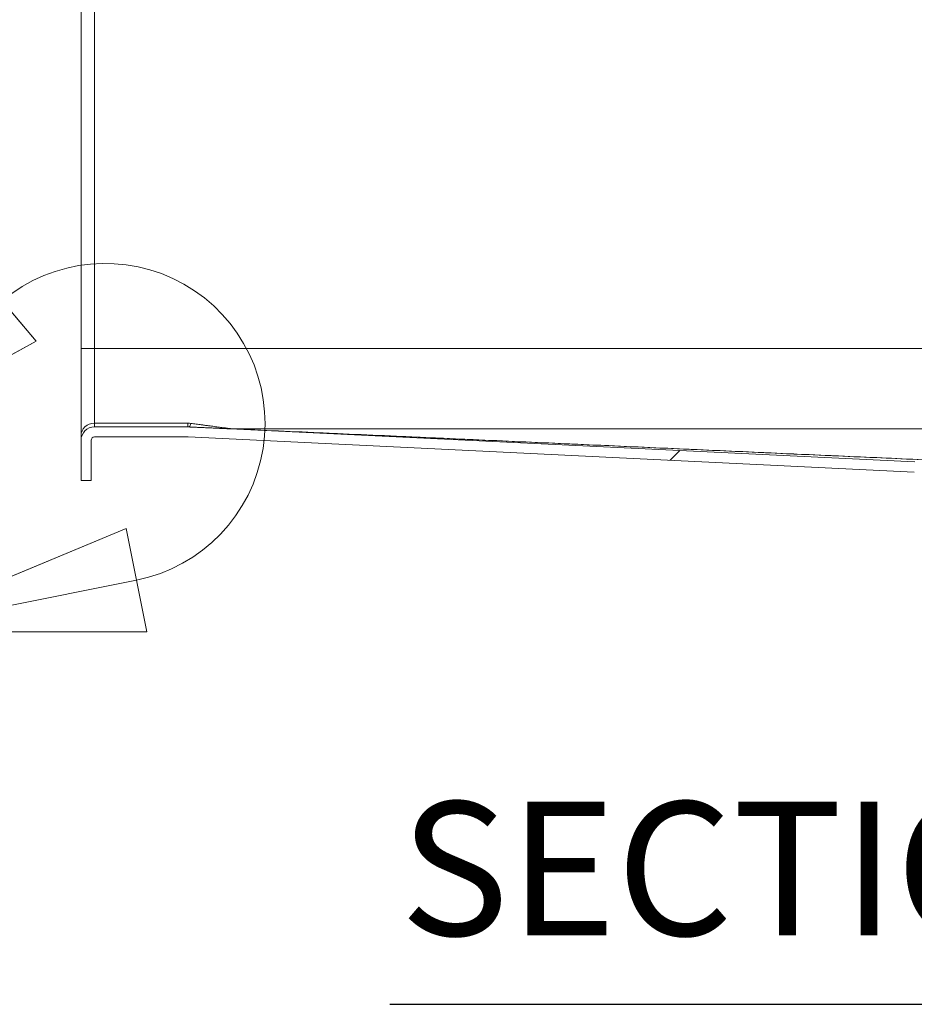
# Model space of a CAD drawing. Units: inches. Extents: x 6 to 206, y 5 to 269.
# Drawn here: x 142 to 159, y 144 to 163 of the extents above; entities that cross this region are included whole.
import ezdxf

# ---------------------------------------------------------------- set-up
doc = ezdxf.new("R2010")
doc.units = ezdxf.units.IN
doc.header["$LTSCALE"] = 25
doc.header["$MEASUREMENT"] = 0
doc.linetypes.add('DOUBLE_DASH_CHAIN', pattern=[1.2403, 0.6614, -0.0827, 0.1654, -0.0827, 0.1654, -0.0827])
for name, color, linetype, lineweight in [('Detail Boundary (ANSI)', 7, 'DOUBLE_DASH_CHAIN', 18), ('Hatch (ANSI)', 7, 'Continuous', 18), ('Symbol (ANSI)', 7, 'Continuous', 35), ('Visible (ANSI)', 7, 'Continuous', 50), ('Visible Narrow (ANSI)', 7, 'Continuous', 5)]:
    doc.layers.add(name, color=color, linetype=linetype, lineweight=lineweight)
doc.styles.add('Label Text (ANSI)', font='times.ttf')
doc.styles.add('Text Style85', font='timesbd.ttf')

# ---------------------------------------------------------------- blocks, each defined once
blk = doc.blocks.new('2dDetail0')
at = {"layer": 'Detail Boundary (ANSI)', "linetype": 'Continuous'}
for p, q in [((5.65248, 6.3262), (5.52722, 6.16932)), ((5.70319, 6.26595), (5.65248, 6.3262)), ((5.67784, 6.29608), (5.52722, 6.16932)), ((5.52722, 6.16932), (5.70319, 6.26595)), ((5.77053, 6.12608), (5.58526, 6.04879)), ((5.78601, 6.04888), (5.77053, 6.12608)), ((5.77827, 6.08748), (5.58526, 6.04879)), ((5.58526, 6.04879), (5.78601, 6.04888))]:
    blk.add_line(p, q, dxfattribs=at)
at = {"layer": 'Detail Boundary (ANSI)', "linetype": 'Continuous', "flags": 128}
for points in [[(5.65248, 6.3262), (5.52722, 6.16932), (5.70319, 6.26595), (5.65248, 6.3262)], [(5.77053, 6.12608), (5.58526, 6.04879), (5.78601, 6.04888), (5.77053, 6.12608)]]:
    blk.add_lwpolyline(points, dxfattribs=at)
at = {"layer": 'Detail Boundary (ANSI)', "ltscale": 0.138098}
blk.add_arc((5.75478, 6.20465), 0.1195, 281.33614, 130.08376, dxfattribs=at)
at = {"layer": 'Detail Boundary (ANSI)'}
for points in [[(5.65248, 6.3262), (5.52722, 6.16932), (5.70319, 6.26595), (5.65248, 6.3262)], [(5.77053, 6.12608), (5.58526, 6.04879), (5.78601, 6.04888), (5.77053, 6.12608)]]:
    blk.add_solid(points, dxfattribs=at)
at = {"layer": 'Detail Boundary (ANSI)', "insert": (5.60219, 6.10052), "char_height": 0.1, "attachment_point": 7, "style": 'Label Text (ANSI)'}
blk.add_mtext('C', dxfattribs=at)

msp = doc.modelspace()

# ---------------------------------------------------------------- hatches: boundary and pattern name
at = {"layer": 'Hatch (ANSI)'}
h = msp.add_hatch(dxfattribs=at)
h.set_pattern_fill('ANSI31', color=256, scale=375, style=0)
edge = h.paths.add_edge_path()
edge.add_spline(control_points=[(163.84692, 154.39194), (163.81759, 154.3907), (163.7887, 154.38431), (163.73197, 154.36076), (163.705, 154.34288), (163.65838, 154.29702), (163.63952, 154.26913), (163.61399, 154.20788), (163.60745, 154.17518), (163.60745, 154.14216)], knot_values=[-0.97366367, -0.97366367, -0.97366367, -0.97366367, -0.74993374, -0.74993374, -0.50564418, -0.50564418, -0.25160238, -0.25160238, 0, 0, 0, 0], degree=3, periodic=0)
edge.add_line((163.60745, 154.14216), (163.60745, 154.12638))
edge.add_ellipse((163.48245, 154.12638), major_axis=(0.125, 0), ratio=1, start_angle=280, end_angle=360, ccw=False)
edge.add_line((163.50416, 154.00327), (163.16995, 153.94435))
edge.add_line((163.16995, 153.94435), (163.04495, 153.94435))
edge.add_line((163.04495, 153.94435), (163.04495, 153.75685))
edge.add_line((163.04495, 153.75685), (163.18636, 153.75685))
edge.add_line((163.18636, 153.75685), (163.53672, 153.81862))
edge.add_ellipse((163.48245, 154.12638), major_axis=(0.05427, -0.30775), ratio=1, start_angle=0, end_angle=80)
edge.add_line((163.79495, 154.12638), (163.79495, 154.14216))
edge.add_spline(control_points=[(163.79495, 154.14216), (163.79495, 154.1495), (163.79624, 154.15679), (163.80153, 154.17121), (163.80571, 154.17813), (163.81668, 154.19026), (163.82345, 154.19526), (163.83848, 154.20228), (163.84657, 154.20426), (163.85482, 154.20461)], knot_values=[-0.243422, -0.243422, -0.243422, -0.243422, -0.18748386, -0.18748386, -0.12641126, -0.12641126, -0.06290056, -0.06290056, -0.00000598, -0.00000598, -0.00000598, -0.00000598], degree=3, periodic=0)
edge.add_line((163.85482, 154.20461), (177.99103, 154.8006))
edge.add_spline(control_points=[(177.99103, 154.8006), (178.18904, 154.80895), (178.38405, 154.85212), (178.76693, 155.0111), (178.94897, 155.13176), (179.26369, 155.4413), (179.39096, 155.62961), (179.5633, 156.04304), (179.60745, 156.26373), (179.60745, 156.4866)], knot_values=[-6.57223109, -6.57223109, -6.57223109, -6.57223109, -5.06205276, -5.06205276, -3.41309821, -3.41309821, -1.69831604, -1.69831604, 0, 0, 0, 0], degree=3, periodic=0)
edge.add_line((179.60745, 156.4866), (179.60745, 230.42351))
edge.add_ellipse((176.41995, 230.42351), major_axis=(3.1875, 0), ratio=1, start_angle=0, end_angle=90)
edge.add_line((176.41995, 233.61101), (146.91995, 233.61101))
edge.add_ellipse((146.91995, 231.92351), major_axis=(0, 1.6875), ratio=1, start_angle=0, end_angle=90)
edge.add_ellipse((144.91995, 231.92351), major_axis=(0.3125, 0), ratio=1, start_angle=270, end_angle=360, ccw=False)
edge.add_line((144.91995, 231.61101), (143.66995, 231.61101))
edge.add_ellipse((143.66995, 231.67351), major_axis=(0, -0.0625), ratio=1, start_angle=270, end_angle=360, ccw=False)
edge.add_line((143.60745, 231.67351), (143.60745, 237.54851))
edge.add_line((143.60745, 237.54851), (143.41995, 237.54851))
edge.add_line((143.41995, 237.54851), (143.41995, 231.67351))
edge.add_ellipse((143.66995, 231.67351), major_axis=(-0.25, 0), ratio=1, start_angle=0, end_angle=90)
edge.add_line((143.66995, 231.42351), (144.91995, 231.42351))
edge.add_ellipse((144.91995, 231.92351), major_axis=(0, -0.5), ratio=1, start_angle=0, end_angle=90)
edge.add_ellipse((146.91995, 231.92351), major_axis=(-1.5, 0), ratio=1, start_angle=270, end_angle=360, ccw=False)
edge.add_line((146.91995, 233.42351), (176.41995, 233.42351))
edge.add_ellipse((176.41995, 230.42351), major_axis=(0, 3), ratio=1, start_angle=270, end_angle=360, ccw=False)
edge.add_line((179.41995, 230.42351), (179.41995, 156.4866))
edge.add_spline(control_points=[(179.41995, 156.4866), (179.41995, 156.31044), (179.38892, 156.13564), (179.26206, 155.78965), (179.16172, 155.62346), (178.8986, 155.33237), (178.73612, 155.21229), (178.37541, 155.04376), (178.18107, 154.99628), (177.98314, 154.98794)], knot_values=[-5.84198319, -5.84198319, -5.84198319, -5.84198319, -4.49960245, -4.49960245, -3.03386508, -3.03386508, -1.50961426, -1.50961426, 0, 0, 0, 0], degree=3, periodic=0)
edge.add_line((177.98314, 154.98794), (163.84692, 154.39194))
edge = h.paths.add_edge_path()
edge.add_spline(control_points=[(159.23245, 154.14362), (159.23245, 154.17249), (159.22745, 154.20114), (159.20682, 154.25846), (159.19026, 154.28624), (159.14671, 154.33501), (159.11977, 154.35518), (159.05983, 154.38363), (159.02749, 154.39174), (158.9945, 154.39333)], knot_values=[-0.96976578, -0.96976578, -0.96976578, -0.96976578, -0.74979514, -0.74979514, -0.50557394, -0.50557394, -0.25161177, -0.25161177, -0.00000021, -0.00000021, -0.00000021, -0.00000021], degree=3, periodic=0)
edge.add_line((158.9945, 154.39333), (145.42899, 155.04808))
edge.add_spline(control_points=[(145.42899, 155.04808), (145.42597, 155.04822), (145.42296, 155.04833), (145.41694, 155.04848), (145.41392, 155.04851), (145.41091, 155.04851)], knot_values=[-0.04593778, -0.04593778, -0.04593778, -0.04593778, -0.02296889, -0.02296889, 0, 0, 0, 0], degree=3, periodic=0)
edge.add_line((145.41091, 155.04851), (143.66995, 155.04851))
edge.add_ellipse((143.66995, 154.79851), major_axis=(0, 0.25), ratio=1, start_angle=0, end_angle=90)
edge.add_line((143.41995, 154.79851), (143.41995, 154.04851))
edge.add_line((143.41995, 154.04851), (143.60745, 154.04851))
edge.add_line((143.60745, 154.04851), (143.60745, 154.79851))
edge.add_ellipse((143.66995, 154.79851), major_axis=(-0.0625, 0), ratio=1, start_angle=270, end_angle=360, ccw=False)
edge.add_line((143.66995, 154.86101), (145.41091, 154.86101))
edge.add_spline(control_points=[(145.41091, 154.86101), (145.41241, 154.86101), (145.41392, 154.86099), (145.41693, 154.86092), (145.41844, 154.86087), (145.41995, 154.86079)], knot_values=[-0.02296889, -0.02296889, -0.02296889, -0.02296889, -0.01148445, -0.01148445, 0, 0, 0, 0], degree=3, periodic=0)
edge.add_line((145.41995, 154.86079), (158.98546, 154.20605))
edge.add_spline(control_points=[(158.98546, 154.20605), (158.99267, 154.2057), (158.99977, 154.20411), (159.01383, 154.19826), (159.02057, 154.19379), (159.03222, 154.18233), (159.03693, 154.17536), (159.04332, 154.16005), (159.04495, 154.15188), (159.04495, 154.14362)], knot_values=[-0.24244121, -0.24244121, -0.24244121, -0.24244121, -0.18744879, -0.18744879, -0.12639348, -0.12639348, -0.06290294, -0.06290294, 0, 0, 0, 0], degree=3, periodic=0)
edge.add_line((159.04495, 154.14362), (159.04495, 154.12638))
edge.add_ellipse((159.35745, 154.12638), major_axis=(-0.3125, 0), ratio=1, start_angle=0, end_angle=80)
edge.add_line((159.30319, 153.81862), (159.65355, 153.75685))
edge.add_line((159.65355, 153.75685), (159.79495, 153.75685))
edge.add_line((159.79495, 153.75685), (159.79495, 153.94435))
edge.add_line((159.79495, 153.94435), (159.66995, 153.94435))
edge.add_line((159.66995, 153.94435), (159.33575, 154.00327))
edge.add_ellipse((159.35745, 154.12638), major_axis=(-0.02171, -0.1231), ratio=1, start_angle=280, end_angle=360, ccw=False)
edge.add_line((159.23245, 154.12638), (159.23245, 154.14362))

# ---------------------------------------------------------------- linework, layer by layer
at = {"layer": 'Symbol (ANSI)', "lineweight": 25}
msp.add_line((149.18732, 144.26035), (173.8401, 144.26035), dxfattribs=at)
at = {"layer": 'Visible (ANSI)', "linetype": 'Continuous', "lineweight": 18}
for p, q in [((143.41995, 226.42351), (143.41995, 156.51344)), ((143.41995, 156.51344), (143.41995, 154.88618)), ((145.41091, 155.04851), (143.66995, 155.04851)), ((145.41154, 155.04851), (145.41091, 155.04851)), ((158.9945, 154.39333), (145.42899, 155.04808)), ((143.41995, 154.88618), (143.41995, 154.79851)), ((143.41995, 154.79851), (143.41995, 154.04851)), ((143.60745, 154.04851), (143.60745, 154.79851)), ((143.66995, 154.86101), (145.41091, 154.86101)), ((145.41995, 154.86079), (158.98546, 154.20605)), ((143.41995, 154.04851), (143.60745, 154.04851))]:
    msp.add_line(p, q, dxfattribs=at)
for radius in [0.25, 0.0625]:
    msp.add_arc((143.66995, 154.79851), radius, 90, 180, dxfattribs=at)
for points, knots in [([(145.42899, 155.04808), (145.42597, 155.04822), (145.42296, 155.04833), (145.41694, 155.04848), (145.41392, 155.04851), (145.41091, 155.04851)], [-0.0459377812, -0.0459377812, -0.0459377812, -0.0459377812, -0.0229688906, -0.0229688906, 0, 0, 0, 0]), ([(145.41091, 154.86101), (145.41241, 154.86101), (145.41392, 154.86099), (145.41693, 154.86092), (145.41844, 154.86087), (145.41995, 154.86079)], [-0.0229688906, -0.0229688906, -0.0229688906, -0.0229688906, -0.0114844453, -0.0114844453, -0.0000000027, -0.0000000027, -0.0000000027, -0.0000000027])]:
    msp.add_open_spline(points, degree=3, knots=knots, dxfattribs=at)
at = {"layer": 'Visible Narrow (ANSI)', "linetype": 'Continuous', "lineweight": 18}
for p, q in [((143.66995, 156.51344), (143.66995, 226.42351)), ((143.66995, 156.51344), (143.41995, 156.51344)), ((143.66996, 155.11865), (143.66995, 156.51344))]:
    msp.add_line(p, q, dxfattribs=at)
for centre, major_axis, ratio, start_param, end_param in [((143.66995, 154.88618), (-0.25, 0), 0.92986272, 4.71235289, 6.28318531), ((145.41154, 156.04851), (0, -1), 0.00010115, 5.90604006, 6.2831689), ((145.4732, 156.04713), (-0.04485, -0.99899), 0.11490858, 0.00000141, 0.37214165), ((146.22617, 156.01348), (-0.04464, -0.999), 0.88302124, 0.00028049, 0.05051888)]:
    msp.add_ellipse(centre, major_axis=major_axis, ratio=ratio, start_param=start_param, end_param=end_param, dxfattribs=at)
for points, knots in [([(176.41995, 156.51326), (170.96162, 156.51306), (165.50328, 156.51295), (160.04495, 156.51299), (160.0122, 156.51299), (159.97945, 156.51299), (159.9467, 156.51299), (154.52112, 156.51304), (149.09553, 156.51323), (143.66995, 156.51344)], [0, 0, 0, 0, 0.5, 0.5, 0.5, 0.503, 0.503, 0.503, 1, 1, 1, 1]), ([(143.66995, 155.04851), (143.66995, 155.04851), (143.66995, 155.05001), (143.66995, 155.05296), (143.66995, 155.05591), (143.66996, 155.06031), (143.66996, 155.06615), (143.66996, 155.07199), (143.66996, 155.07926), (143.66996, 155.08801), (143.66996, 155.09676), (143.66996, 155.107), (143.66996, 155.11865)], [0, 0, 0, 0, 0.25001269, 0.25001269, 0.25001269, 0.5, 0.5, 0.5, 0.75, 0.75, 0.75, 1, 1, 1, 1]), ([(146.22613, 155.01377), (146.22519, 155.01389), (146.22406, 155.01404), (146.22274, 155.01422), (146.22153, 155.01438), (146.22016, 155.01456), (146.21865, 155.01476), (146.21726, 155.01495), (146.21574, 155.01515), (146.21412, 155.01537), (146.21262, 155.01557), (146.21104, 155.01578), (146.20935, 155.01601), (146.20896, 155.01606), (146.20857, 155.01611), (146.20818, 155.01616), (146.20544, 155.01653), (146.20246, 155.01692), (146.19929, 155.01735), (146.19598, 155.01779), (146.19245, 155.01826), (146.18875, 155.01876), (146.18533, 155.01921), (146.18175, 155.01969), (146.17806, 155.02018), (146.1744, 155.02067), (146.17062, 155.02118), (146.16673, 155.0217), (146.15949, 155.02266), (146.15189, 155.02368), (146.14399, 155.02473), (146.14278, 155.02489), (146.14157, 155.02505), (146.14035, 155.02522), (146.13405, 155.02606), (146.12755, 155.02693), (146.1209, 155.02781), (146.11329, 155.02883), (146.10547, 155.02988), (146.0975, 155.03094), (146.08222, 155.03298), (146.06651, 155.03508), (146.05045, 155.03722), (146.03511, 155.03927), (146.01945, 155.04137), (146.00357, 155.04349), (146.00337, 155.04352), (146.00316, 155.04354), (146.00296, 155.04357), (145.98727, 155.04567), (145.97135, 155.0478), (145.95524, 155.04995), (145.93945, 155.05207), (145.92348, 155.0542), (145.90735, 155.05636), (145.90604, 155.05654), (145.90473, 155.05671), (145.90341, 155.05689), (145.88884, 155.05884), (145.87414, 155.06081), (145.85934, 155.06279), (145.83945, 155.06545), (145.81937, 155.06814), (145.79912, 155.07086), (145.78716, 155.07246), (145.77514, 155.07407), (145.76307, 155.07569), (145.73953, 155.07885), (145.71581, 155.08203), (145.692, 155.08523), (145.68355, 155.08636), (145.67508, 155.0875), (145.66659, 155.08864), (145.63456, 155.09294), (145.60233, 155.09727), (145.56994, 155.10162), (145.53783, 155.10594), (145.50557, 155.11028), (145.47317, 155.11464)], [0, 0, 0, 0, 0.01678318, 0.01678318, 0.01678318, 0.03217668, 0.03217668, 0.03217668, 0.04635886, 0.04635886, 0.04635886, 0.05949096, 0.05949096, 0.05949096, 0.0625, 0.0625, 0.0625, 0.08329107, 0.08329107, 0.08329107, 0.10497196, 0.10497196, 0.10497196, 0.125, 0.125, 0.125, 0.14489292, 0.14489292, 0.14489292, 0.18185985, 0.18185985, 0.18185985, 0.1875, 0.1875, 0.1875, 0.21665232, 0.21665232, 0.21665232, 0.25, 0.25, 0.25, 0.31392175, 0.31392175, 0.31392175, 0.375, 0.375, 0.375, 0.37577606, 0.37577606, 0.37577606, 0.43608858, 0.43608858, 0.43608858, 0.49518759, 0.49518759, 0.49518759, 0.5, 0.5, 0.5, 0.55333129, 0.55333129, 0.55333129, 0.625, 0.625, 0.625, 0.66734968, 0.66734968, 0.66734968, 0.75, 0.75, 0.75, 0.77935581, 0.77935581, 0.77935581, 0.89016295, 0.89016295, 0.89016295, 1, 1, 1, 1]), ([(145.42899, 155.04808), (145.42899, 155.04808), (145.42899, 155.04808), (145.42899, 155.04808), (145.42899, 155.04808), (145.42865, 155.04811), (145.42836, 155.04814)], [0.5, 0.5, 0.5, 0.5, 0.500000016, 0.500000016, 0.500000016, 1, 1, 1, 1]), ([(145.42836, 155.04814), (145.46065, 155.04669), (145.49293, 155.04524), (145.52519, 155.04379), (145.55745, 155.04234), (145.58968, 155.0409), (145.62189, 155.03946), (145.6541, 155.03802), (145.68629, 155.03657), (145.71844, 155.03514), (145.75058, 155.0337), (145.78269, 155.03226), (145.81475, 155.03083), (145.83079, 155.03012), (145.84681, 155.0294), (145.8628, 155.02869), (145.87879, 155.02797), (145.89476, 155.02726), (145.9107, 155.02655), (145.92665, 155.02584), (145.94258, 155.02513), (145.95847, 155.02442), (145.97435, 155.02371), (145.9902, 155.023), (146.00598, 155.0223), (146.02176, 155.0216), (146.03748, 155.0209), (146.05311, 155.0202), (146.06093, 155.01985), (146.06873, 155.0195), (146.07648, 155.01916), (146.08423, 155.01881), (146.09193, 155.01847), (146.09957, 155.01813), (146.10723, 155.01779), (146.11484, 155.01745), (146.12234, 155.01712), (146.12983, 155.01678), (146.13721, 155.01645), (146.14436, 155.01614), (146.14795, 155.01598), (146.15147, 155.01582), (146.15492, 155.01567), (146.15837, 155.01551), (146.16173, 155.01536), (146.16498, 155.01522), (146.16661, 155.01514), (146.1682, 155.01507), (146.16976, 155.015), (146.17132, 155.01493), (146.17284, 155.01487), (146.17429, 155.0148), (146.17575, 155.01474), (146.17713, 155.01468), (146.17838, 155.01462), (146.17964, 155.01456), (146.18079, 155.01451), (146.18177, 155.01447)], [0, 0, 0, 0, 0.12500428, 0.12500428, 0.12500428, 0.25, 0.25, 0.25, 0.37501549, 0.37501549, 0.37501549, 0.5, 0.5, 0.5, 0.56251867, 0.56251867, 0.56251867, 0.625, 0.625, 0.625, 0.68752365, 0.68752365, 0.68752365, 0.75, 0.75, 0.75, 0.8125, 0.8125, 0.8125, 0.84377173, 0.84377173, 0.84377173, 0.875, 0.875, 0.875, 0.90627432, 0.90627432, 0.90627432, 0.9375, 0.9375, 0.9375, 0.95314366, 0.95314366, 0.95314366, 0.96875, 0.96875, 0.96875, 0.97658049, 0.97658049, 0.97658049, 0.984375, 0.984375, 0.984375, 0.9921805, 0.9921805, 0.9921805, 1, 1, 1, 1]), ([(146.18177, 155.01447), (147.35757, 154.96192), (148.53342, 154.90938), (149.70937, 154.85682), (150.29735, 154.83054), (150.88535, 154.80426), (151.47339, 154.77798), (152.0474, 154.75232), (152.62145, 154.72666), (153.19556, 154.701), (153.20959, 154.70037), (153.22362, 154.69975), (153.23765, 154.69912), (153.82579, 154.67283), (154.41401, 154.64653), (155.00234, 154.62023), (155.56962, 154.59487), (156.13702, 154.5695), (156.70467, 154.54412), (156.72573, 154.54318), (156.74679, 154.54224), (156.76786, 154.54129), (157.06222, 154.52813), (157.35666, 154.51497), (157.65122, 154.5018), (157.92119, 154.48973), (158.19127, 154.47765), (158.46152, 154.46558), (158.48613, 154.46448), (158.51075, 154.46338), (158.53536, 154.46228), (158.80389, 154.45028), (159.0726, 154.43827), (159.34171, 154.42627), (159.36815, 154.42509), (159.39458, 154.42391), (159.42102, 154.42273), (159.56885, 154.41614), (159.7168, 154.40955), (159.86498, 154.40296), (159.98488, 154.39763), (160.10491, 154.3923), (160.22523, 154.38698)], [0, 0, 0, 0, 0.2514998, 0.2514998, 0.2514998, 0.37724967, 0.37724967, 0.37724967, 0.5, 0.5, 0.5, 0.50299951, 0.50299951, 0.50299951, 0.62874928, 0.62874928, 0.62874928, 0.75, 0.75, 0.75, 0.75449894, 0.75449894, 0.75449894, 0.81737371, 0.81737371, 0.81737371, 0.875, 0.875, 0.875, 0.88024848, 0.88024848, 0.88024848, 0.9375, 0.9375, 0.9375, 0.9431235, 0.9431235, 0.9431235, 0.97456141, 0.97456141, 0.97456141, 1, 1, 1, 1]), ([(146.22613, 155.01377), (150.79965, 155.0136), (155.37317, 155.01346), (159.94669, 155.01343), (165.4378, 155.01338), (170.9289, 155.01349), (176.42001, 155.01368)], [0, 0, 0, 0, 0.45441523, 0.45441523, 0.45441523, 1, 1, 1, 1]), ([(160.22807, 154.38698), (160.11059, 154.39229), (159.99284, 154.39761), (159.87494, 154.40293), (159.72922, 154.4095), (159.58328, 154.41608), (159.4372, 154.42265), (159.41105, 154.42383), (159.3849, 154.42501), (159.35874, 154.42618), (159.09265, 154.43816), (158.82617, 154.45013), (158.5595, 154.4621), (158.53504, 154.46319), (158.51057, 154.46429), (158.4861, 154.46539), (158.21765, 154.47744), (157.94903, 154.48948), (157.6803, 154.50153), (157.38708, 154.51467), (157.09373, 154.52781), (156.80031, 154.54095), (156.7793, 154.54189), (156.75829, 154.54283), (156.73728, 154.54377), (156.17143, 154.56911), (155.60534, 154.59444), (155.03913, 154.61977), (154.45189, 154.64604), (153.86453, 154.67231), (153.27711, 154.69858), (153.26309, 154.69921), (153.24907, 154.69983), (153.23504, 154.70046), (152.66164, 154.7261), (152.08817, 154.75174), (151.51466, 154.77738), (150.92713, 154.80365), (150.33955, 154.82991), (149.75196, 154.85618), (148.57676, 154.90871), (147.40147, 154.96124), (146.22613, 155.01377)], [0, 0, 0, 0, 0.02543447, 0.02543447, 0.02543447, 0.0568722, 0.0568722, 0.0568722, 0.0625, 0.0625, 0.0625, 0.11974746, 0.11974746, 0.11974746, 0.125, 0.125, 0.125, 0.18262264, 0.18262264, 0.18262264, 0.2454978, 0.2454978, 0.2454978, 0.25, 0.25, 0.25, 0.37124812, 0.37124812, 0.37124812, 0.49699848, 0.49699848, 0.49699848, 0.5, 0.5, 0.5, 0.62274885, 0.62274885, 0.62274885, 0.74849923, 0.74849923, 0.74849923, 1, 1, 1, 1])]:
    msp.add_open_spline(points, degree=3, knots=knots, dxfattribs=at)
for points in [[(145.4115, 155.11879), (144.83099, 155.11874), (144.25047, 155.11869), (143.66996, 155.11865)], [(145.47317, 155.11464), (145.45328, 155.11732), (145.43275, 155.11879), (145.4115, 155.11879)], [(145.41154, 155.04851), (145.41735, 155.04851), (145.42301, 155.04837), (145.42836, 155.04814)]]:
    msp.add_open_spline(points, degree=3, dxfattribs=at)

# ---------------------------------------------------------------- block references
at = {"layer": 'Detail Boundary (ANSI)', "xscale": 25, "yscale": 25, "zscale": 25}
msp.add_blockref('2dDetail0', (0, 0), dxfattribs=at)

# ---------------------------------------------------------------- texts
at = {"layer": 'Symbol (ANSI)', "insert": (149.37732, 144.76566), "char_height": 2.5000001, "attachment_point": 7, "style": 'Text Style85'}
msp.add_mtext('SECTION A-A', dxfattribs=at)

doc.saveas('drawing.dxf')
